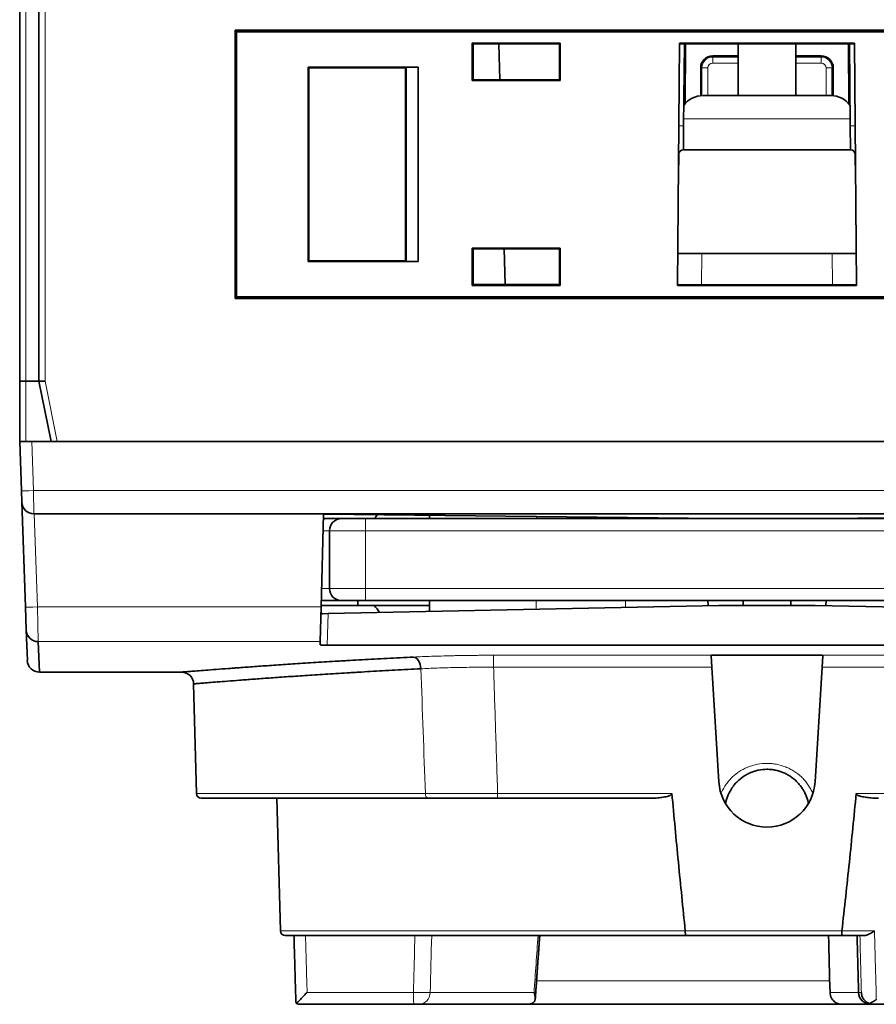
# Model space of a CAD drawing. Units: millimetres. Extents: x 34 to 833, y 17 to 585.
# Drawn here: x 215 to 251, y 22 to 63 of the extents above; entities that cross this region are included whole.
import ezdxf

# ---------------------------------------------------------------- set-up
doc = ezdxf.new("R2010")
doc.units = ezdxf.units.MM
doc.layers.add('1', color=7, linetype='Continuous', true_color=0xffffff)

msp = doc.modelspace()

# ---------------------------------------------------------------- linework, layer by layer
at = {"layer": '1', "color": 18, "linetype": 'Continuous', "lineweight": 35}
for p, q in [((215.431, 47.756), (215.431, 85.656)), ((216.231, 85.656), (216.231, 47.756)), ((224.366, 62.322), (224.431, 62.256)), ((268.497, 62.322), (224.366, 62.322)), ((224.366, 51.191), (224.366, 62.322)), ((268.431, 62.256), (224.431, 62.256)), ((224.431, 62.256), (224.431, 51.256)), ((234.24, 61.754), (234.205, 61.789)), ((234.205, 61.789), (237.858, 61.789)), ((234.205, 60.23), (234.205, 61.783)), ((234.24, 61.754), (237.823, 61.754)), ((234.24, 60.265), (234.24, 61.754)), ((235.346, 60.266), (235.307, 61.755)), ((237.823, 61.754), (237.858, 61.789)), ((237.823, 61.754), (237.823, 60.265)), ((237.858, 61.783), (237.858, 60.23)), ((242.717, 51.73), (242.805, 61.789)), ((242.805, 61.789), (250.058, 61.789)), ((242.805, 61.757), (250.058, 61.757)), ((242.975, 58.348), (243.005, 61.758)), ((243.031, 59.26), (243.053, 61.758)), ((245.231, 59.607), (245.231, 61.757)), ((247.631, 59.607), (247.631, 61.757)), ((249.81, 61.758), (249.832, 59.26)), ((249.858, 61.758), (249.888, 58.348)), ((250.058, 61.789), (250.146, 51.73)), ((244.181, 61.256), (245.232, 61.256)), ((247.631, 61.256), (248.681, 61.256)), ((227.397, 60.791), (227.431, 60.756)), ((227.397, 52.722), (227.397, 60.791)), ((227.397, 60.791), (231.958, 60.791)), ((227.431, 52.756), (227.431, 60.756)), ((227.431, 60.756), (231.431, 60.756)), ((231.458, 60.783), (231.431, 60.756)), ((231.431, 60.756), (231.431, 52.756)), ((231.458, 60.783), (231.958, 60.791)), ((231.458, 52.73), (231.458, 60.783)), ((231.958, 60.791), (231.958, 52.722)), ((243.681, 59.602), (243.681, 60.756)), ((249.133, 60.756), (249.133, 59.605)), ((249.181, 60.756), (249.133, 60.756)), ((249.181, 59.602), (249.181, 60.756)), ((234.205, 60.23), (234.24, 60.265)), ((237.858, 60.23), (234.205, 60.23)), ((237.823, 60.265), (234.24, 60.265)), ((237.858, 60.23), (237.823, 60.265)), ((243.779, 59.606), (246.431, 59.606)), ((246.431, 59.606), (249.084, 59.606)), ((242.965, 57.356), (242.975, 58.348)), ((249.888, 58.348), (249.898, 57.356)), ((242.774, 57.217), (242.756, 56.203)), ((249.898, 57.356), (242.965, 57.356)), ((250.106, 56.203), (250.089, 57.217)), ((234.205, 53.283), (234.24, 53.248)), ((234.205, 51.73), (234.205, 53.283)), ((234.205, 53.283), (237.858, 53.283)), ((234.24, 51.765), (234.24, 53.248)), ((234.24, 53.248), (237.823, 53.248)), ((235.569, 51.766), (235.53, 53.248)), ((237.858, 53.283), (237.823, 53.248)), ((237.823, 53.248), (237.823, 51.765)), ((237.858, 53.283), (237.858, 51.73)), ((227.397, 52.722), (227.431, 52.756)), ((231.958, 52.722), (227.397, 52.722)), ((231.431, 52.756), (227.431, 52.756)), ((231.458, 52.73), (231.431, 52.756)), ((231.958, 52.722), (231.458, 52.73)), ((243.729, 53.056), (242.729, 53.056)), ((249.134, 53.056), (243.729, 53.056)), ((250.134, 53.056), (249.134, 53.056)), ((234.24, 51.765), (234.205, 51.73)), ((237.858, 51.73), (234.205, 51.73)), ((237.823, 51.765), (234.24, 51.765)), ((237.823, 51.765), (237.858, 51.73)), ((250.146, 51.73), (242.717, 51.73)), ((250.145, 51.761), (242.718, 51.761)), ((224.366, 51.191), (224.431, 51.256)), ((224.366, 51.191), (268.497, 51.191)), ((224.431, 51.256), (268.431, 51.256)), ((215.431, 45.256), (215.431, 47.756)), ((215.431, 47.756), (215.681, 47.756)), ((215.681, 47.756), (216.231, 47.756)), ((216.731, 45.256), (216.231, 47.756)), ((216.486, 47.756), (216.231, 47.756)), ((215.503, 43.222), (215.431, 45.256)), ((215.431, 45.256), (215.931, 45.256)), ((215.931, 45.256), (276.932, 45.256)), ((216.986, 45.256), (275.877, 45.256)), ((215.519, 42.739), (215.503, 43.222)), ((215.671, 38.394), (215.519, 42.739)), ((276.844, 42.256), (216.019, 42.256)), ((228.033, 42.243), (227.932, 38.394)), ((228.033, 42.243), (244.431, 42.056)), ((232.431, 42.193), (232.431, 42.056)), ((248.431, 42.056), (264.83, 42.243)), ((228.028, 42.056), (228.119, 42.056)), ((228.781, 42.056), (228.119, 42.056)), ((228.781, 42.056), (229.781, 42.056)), ((263.081, 42.056), (229.781, 42.056)), ((243.766, 42.064), (243.767, 42.056)), ((249.096, 42.056), (249.097, 42.064)), ((228.281, 41.556), (228.281, 39.156)), ((227.933, 38.456), (230.143, 38.456)), ((228.119, 38.656), (228.781, 38.656)), ((228.224, 38.117), (244.431, 38.456)), ((228.781, 38.656), (229.781, 38.656)), ((229.454, 38.656), (229.454, 38.457)), ((229.781, 38.656), (263.081, 38.656)), ((230.143, 38.456), (232.431, 38.456)), ((232.431, 38.656), (232.431, 38.456)), ((232.431, 38.456), (232.431, 38.205)), ((243.975, 38.656), (243.988, 38.447)), ((248.431, 38.456), (244.431, 38.456)), ((248.431, 38.456), (264.639, 38.117)), ((248.875, 38.447), (248.888, 38.656)), ((215.705, 37.433), (215.671, 38.394)), ((227.894, 36.953), (227.932, 38.394)), ((227.995, 38.112), (228.224, 38.117)), ((215.749, 36.171), (215.705, 37.433)), ((216.204, 36.953), (216.248, 35.689)), ((227.891, 36.828), (227.894, 36.953)), ((264.673, 36.802), (228.19, 36.802)), ((244.115, 36.366), (244.144, 35.893)), ((248.719, 35.893), (248.748, 36.366)), ((216.248, 35.689), (222.148, 35.689)), ((244.435, 31.134), (244.144, 35.893)), ((248.719, 35.893), (248.428, 31.134)), ((222.647, 35.202), (222.767, 30.651)), ((232.382, 30.456), (222.966, 30.456)), ((226.101, 30.456), (226.245, 24.951)), ((241.607, 30.456), (235.258, 30.456)), ((243.06, 24.756), (226.445, 24.756)), ((249.522, 24.756), (243.06, 24.756)), ((250.464, 24.756), (249.522, 24.756)), ((250.232, 22.393), (250.232, 22.393)), ((231.789, 21.906), (227.079, 21.906)), ((236.397, 21.906), (231.988, 21.906)), ((249.546, 21.906), (236.397, 21.906)), ((250.729, 21.906), (249.546, 21.906)), ((250.854, 21.906), (250.732, 21.906)), ((264.02, 21.906), (250.854, 21.906))]:
    msp.add_line(p, q, dxfattribs=at)
at = {"layer": '1', "color": 8, "linetype": 'Continuous', "lineweight": 18}
for p, q in [((215.681, 85.656), (215.681, 47.756)), ((216.486, 85.656), (216.486, 47.756)), ((244.181, 61.208), (244.181, 61.256)), ((244.181, 61.208), (244.181, 60.958)), ((245.232, 61.208), (244.181, 61.208)), ((244.181, 60.958), (245.232, 60.958)), ((248.681, 61.208), (247.631, 61.208)), ((247.631, 60.958), (248.681, 60.958)), ((248.681, 61.256), (248.681, 61.208)), ((248.681, 61.208), (248.681, 60.958)), ((243.681, 60.756), (243.73, 60.756)), ((243.73, 60.756), (243.98, 60.756)), ((243.73, 60.756), (243.73, 59.605)), ((243.98, 59.606), (243.98, 60.756)), ((248.883, 60.756), (249.133, 60.756)), ((248.883, 60.756), (248.883, 59.606)), ((242.978, 58.644), (246.431, 58.644)), ((246.431, 58.644), (249.885, 58.644)), ((243.729, 53.056), (243.717, 51.761)), ((249.146, 51.761), (249.134, 53.056)), ((215.681, 47.756), (215.681, 45.256)), ((216.486, 47.756), (216.986, 45.256)), ((215.931, 45.256), (216.002, 43.222)), ((216.002, 43.222), (216.019, 42.256)), ((216.002, 43.222), (276.861, 43.222)), ((216.036, 42.256), (216.171, 38.394)), ((236.864, 42.142), (236.864, 42.056)), ((240.563, 42.056), (240.563, 42.1)), ((229.781, 41.556), (229.781, 42.056)), ((228.015, 41.556), (228.281, 41.556)), ((228.281, 41.556), (229.781, 41.556)), ((229.781, 41.556), (263.081, 41.556)), ((229.781, 41.556), (229.781, 39.156)), ((228.281, 39.156), (227.952, 39.156)), ((228.281, 39.156), (229.781, 39.156)), ((229.781, 39.156), (229.781, 38.656)), ((263.081, 39.156), (229.781, 39.156)), ((236.859, 38.657), (236.859, 38.298)), ((240.558, 38.375), (240.559, 38.657)), ((216.171, 38.394), (216.204, 36.953)), ((227.932, 38.394), (216.171, 38.394)), ((228.224, 38.117), (228.19, 36.802)), ((216.204, 36.953), (227.894, 36.953)), ((235.09, 36.387), (235.09, 35.893)), ((235.09, 36.387), (244.149, 36.387)), ((248.714, 36.387), (257.773, 36.387)), ((244.144, 35.893), (235.09, 35.893)), ((257.773, 35.893), (248.719, 35.893)), ((222.767, 30.651), (232.262, 30.651)), ((235.258, 30.655), (242.488, 30.655)), ((235.258, 30.456), (235.258, 30.655)), ((250.133, 30.655), (257.605, 30.655)), ((226.245, 24.951), (243.043, 24.951)), ((243.043, 24.955), (249.538, 24.955)), ((249.538, 24.951), (250.893, 24.951)), ((236.873, 22.88), (249.033, 22.88)), ((227.355, 22.402), (231.767, 22.402)), ((232.464, 22.393), (236.77, 22.393)), ((249.046, 22.393), (250.232, 22.393)), ((250.232, 22.393), (250.347, 22.393))]:
    msp.add_line(p, q, dxfattribs=at)
at = {"layer": '1', "color": 18, "linetype": 'Continuous', "lineweight": 35}
for centre, radius, start, end in [((244.181, 60.756), 0.5, 90, 180), ((248.681, 60.756), 0.5, 0, 90), ((243.779, 58.626), 0.98, 90, 144.3484), ((249.084, 58.626), 0.98, 35.6516, 90), ((242.965, 57.156), 0.2, 90, 179.5), ((249.898, 57.156), 0.2, 0.5, 90), ((216.019, 42.756), 0.5, 182, 270), ((228.781, 41.556), 0.5, 90, 180), ((228.781, 39.156), 0.5, 180, 270), ((228.081, 39.156), 0.5, 253.4719, 260.8188), ((216.248, 36.189), 0.5, 182, 270.0009), ((246.431, 31.256), 2, 183.5015, 356.4985), ((222.966, 30.656), 0.2, 181.5, 270), ((226.445, 24.956), 0.2, 181.4992, 270)]:
    msp.add_arc(centre, radius, start, end, dxfattribs=at)
at = {"layer": '1', "color": 8, "linetype": 'Continuous', "lineweight": 18}
for centre, radius, start, end in [((244.181, 60.756), 0.452, 90, 180), ((244.181, 60.756), 0.202, 90, 180), ((248.681, 60.756), 0.452, 0, 90), ((248.681, 60.756), 0.202, 0, 90)]:
    msp.add_arc(centre, radius, start, end, dxfattribs=at)
for centre, major_axis, ratio, start_param, end_param in [((242.975, 58.346), (-0.2, 0.002), 0.008726, 4.712465, 6.283185), ((249.888, 58.346), (0.2, 0.002), 0.008726, 0, 1.57072), ((216.002, 43.239), (0.5, 0.017), 0.034878, 3.141593, 4.711171), ((216.171, 38.412), (0.5, 0.017), 0.034878, 3.141593, 4.711171), ((232.382, 30.656), (0, 0.2), 0.598748, 1.596976, 3.141593), ((231.789, 22.406), (0, 0.5), 0.043619, 1.579523, 3.141593), ((231.988, 22.406), (0, -0.5), 0.952463, 0, 1.544616)]:
    msp.add_ellipse(centre, major_axis=major_axis, ratio=ratio, start_param=start_param, end_param=end_param, dxfattribs=at)
at = {"layer": '1', "color": 18, "linetype": 'Continuous', "lineweight": 35}
for centre, major_axis, ratio, start_param, end_param in [((246.431, 41.253), (16.562, 0), 0.267949, 2.922495, 2.959454), ((228.119, 41.556), (-0.734, 0), 0.680886, 4.712389, 4.836957), ((228.119, 39.156), (-0.734, 0), 0.680886, 1.410555, 1.570796), ((246.431, 39.26), (16.562, 0), 0.267949, 3.323731, 3.391627), ((246.431, 32.445), (0.026, -38.202), 0.026168, 4.549041, 4.554345), ((246.431, 32.445), (-0.026, -38.202), 0.026168, 1.72884, 1.734145), ((216.204, 37.451), (0.5, 0.017), 0.995781, 3.141593, 4.67763), ((231.773, 35.814), (0.024, -0.499), 0.603586, 1.567437, 3.060611), ((222.148, 35.189), (-0.04, 0.498), 1, 4.657784, 6.202212), ((250.732, 22.406), (0, 0.5), 1, 1.597515, 3.141608), ((250.732, 22.406), (0, -0.5), 0.999657, 4.738569, 6.283185)]:
    msp.add_ellipse(centre, major_axis=major_axis, ratio=ratio, start_param=start_param, end_param=end_param, dxfattribs=at)
for points, knots in [([(227.926, 38.16), (227.925, 38.151), (227.927, 38.144), (227.93, 38.134), (227.932, 38.131), (227.936, 38.126), (227.939, 38.124), (227.947, 38.118), (227.954, 38.116), (227.968, 38.113), (227.973, 38.113), (227.983, 38.112), (227.989, 38.112), (227.995, 38.112)], [0, 0, 0, 0, 0.25, 0.25, 0.375, 0.375, 0.5, 0.5, 0.75, 0.75, 0.875, 0.875, 1, 1, 1, 1]), ([(228.19, 36.802), (228.17, 36.802), (228.151, 36.802), (228.122, 36.802), (228.112, 36.803), (228.093, 36.803), (228.084, 36.803), (228.057, 36.804), (228.04, 36.805), (228.015, 36.807), (228.007, 36.807), (227.992, 36.808), (227.985, 36.809), (227.964, 36.81), (227.952, 36.812), (227.935, 36.814), (227.93, 36.815), (227.921, 36.816), (227.913, 36.818), (227.906, 36.819), (227.901, 36.821), (227.898, 36.822), (227.893, 36.824), (227.891, 36.826), (227.891, 36.828)], [0, 0, 0, 0, 0.125, 0.125, 0.1875, 0.1875, 0.25, 0.25, 0.375, 0.375, 0.4375, 0.4375, 0.5, 0.5, 0.625, 0.625, 0.6875, 0.6875, 0.75, 0.8125, 0.8125, 0.875, 0.875, 1, 1, 1, 1]), ([(244.115, 36.366), (244.115, 36.372), (244.117, 36.377), (244.126, 36.382), (244.13, 36.384), (244.138, 36.386), (244.143, 36.387), (244.149, 36.387)], [0, 0, 0, 0, 0.5, 0.5, 0.75, 0.75, 1, 1, 1, 1]), ([(244.149, 36.387), (244.158, 36.388), (244.168, 36.389), (244.186, 36.39), (244.192, 36.39), (244.205, 36.391), (244.218, 36.391), (244.232, 36.392), (244.247, 36.392), (244.254, 36.393), (244.277, 36.393), (244.292, 36.393), (244.308, 36.393)], [0, 0, 0, 0, 0.25, 0.25, 0.375, 0.375, 0.5, 0.625, 0.625, 0.75, 0.75, 1, 1, 1, 1]), ([(248.555, 36.393), (248.57, 36.393), (248.586, 36.393), (248.609, 36.393), (248.616, 36.392), (248.631, 36.392), (248.645, 36.391), (248.658, 36.391), (248.671, 36.39), (248.677, 36.39), (248.694, 36.389), (248.705, 36.388), (248.714, 36.387)], [0, 0, 0, 0, 0.25, 0.25, 0.375, 0.375, 0.5, 0.625, 0.625, 0.75, 0.75, 1, 1, 1, 1]), ([(248.714, 36.387), (248.725, 36.386), (248.734, 36.384), (248.746, 36.377), (248.748, 36.372), (248.748, 36.366)], [0, 0, 0, 0, 0.5, 0.5, 1, 1, 1, 1]), ([(222.148, 35.689), (222.148, 35.689), (222.148, 35.689), (222.161, 35.69), (222.202, 35.693), (222.219, 35.694), (222.249, 35.697), (222.26, 35.698), (222.284, 35.7), (222.348, 35.705), (222.5, 35.717), (222.78, 35.739), (223.137, 35.767), (223.572, 35.801), (223.913, 35.826), (224.143, 35.843), (224.19, 35.847), (224.286, 35.854), (224.334, 35.857), (224.482, 35.868), (224.583, 35.876), (224.896, 35.898), (225.335, 35.93), (226.06, 35.98), (226.852, 36.033), (227.709, 36.087), (228.325, 36.125), (228.724, 36.149), (228.804, 36.153), (228.967, 36.163), (229.049, 36.168), (229.296, 36.182), (229.463, 36.191), (229.971, 36.22), (230.666, 36.258), (231.398, 36.295), (231.773, 36.313)], [0, 0, 0, 0, 0.000124, 0.062616, 0.062616, 0.093862, 0.093862, 0.109485, 0.109485, 0.125108, 0.187601, 0.250093, 0.312585, 0.375077, 0.43757, 0.43757, 0.453193, 0.453193, 0.468816, 0.468816, 0.500062, 0.500062, 0.562554, 0.625046, 0.687539, 0.750031, 0.812523, 0.812523, 0.828146, 0.828146, 0.843769, 0.843769, 0.875015, 0.875015, 0.937508, 1, 1, 1, 1]), ([(232.074, 35.827), (231.707, 35.809), (230.99, 35.772), (230.309, 35.734), (229.811, 35.705), (229.647, 35.696), (229.405, 35.681), (229.325, 35.677), (229.166, 35.667), (228.771, 35.643), (228.092, 35.601), (227.253, 35.546), (226.478, 35.493), (225.768, 35.443), (225.338, 35.412), (225.032, 35.389), (224.932, 35.382), (224.788, 35.371), (224.74, 35.367), (224.647, 35.36), (224.418, 35.343), (224.041, 35.314), (223.616, 35.28), (223.266, 35.252), (222.992, 35.23), (222.86, 35.219), (222.794, 35.214), (222.781, 35.213), (222.758, 35.211), (222.747, 35.21), (222.717, 35.207), (222.7, 35.206), (222.661, 35.203), (222.647, 35.202), (222.647, 35.202)], [0, 0, 0, 0, 0.062507, 0.125015, 0.125015, 0.156268, 0.156268, 0.171895, 0.171895, 0.187522, 0.250029, 0.312537, 0.375044, 0.437552, 0.500059, 0.500059, 0.531313, 0.531313, 0.54694, 0.54694, 0.562566, 0.625074, 0.687581, 0.750088, 0.812596, 0.875103, 0.875103, 0.89073, 0.89073, 0.906357, 0.906357, 0.937611, 0.937611, 1, 1, 1, 1]), ([(244.713, 30.235), (244.715, 30.249), (244.718, 30.262), (244.733, 30.33), (244.747, 30.385), (244.773, 30.467), (244.783, 30.494), (244.803, 30.547), (244.813, 30.573), (244.869, 30.703), (244.924, 30.802), (245.003, 30.918), (245.02, 30.941), (245.054, 30.986), (245.072, 31.009), (245.126, 31.074), (245.165, 31.115), (245.285, 31.233), (245.372, 31.304), (245.491, 31.382), (245.515, 31.397), (245.564, 31.426), (245.588, 31.44), (245.663, 31.48), (245.765, 31.528), (245.872, 31.565), (245.953, 31.59), (245.98, 31.598), (246.036, 31.611), (246.064, 31.618), (246.204, 31.645), (246.317, 31.656), (246.487, 31.657), (246.544, 31.654), (246.629, 31.646), (246.658, 31.642), (246.714, 31.634), (246.742, 31.629), (246.882, 31.601), (246.99, 31.569), (247.121, 31.515), (247.147, 31.504), (247.199, 31.48), (247.224, 31.467), (247.3, 31.427), (247.348, 31.398), (247.489, 31.305), (247.577, 31.235), (247.678, 31.135), (247.698, 31.115), (247.736, 31.073), (247.755, 31.052), (247.809, 30.987), (247.877, 30.898), (247.936, 30.802), (247.977, 30.728), (247.99, 30.702), (248.015, 30.651), (248.027, 30.625), (248.083, 30.495), (248.118, 30.388), (248.145, 30.263), (248.148, 30.249), (248.15, 30.235)], [0, 0, 0, 0, 0.008424, 0.008424, 0.043522, 0.043522, 0.061071, 0.061071, 0.07862, 0.07862, 0.148816, 0.148816, 0.166365, 0.166365, 0.183914, 0.183914, 0.219013, 0.219013, 0.289209, 0.289209, 0.306758, 0.306758, 0.324307, 0.324307, 0.359405, 0.394504, 0.394504, 0.412053, 0.412053, 0.429602, 0.429602, 0.499798, 0.499798, 0.534896, 0.534896, 0.552445, 0.552445, 0.569995, 0.569995, 0.640191, 0.640191, 0.65774, 0.65774, 0.675289, 0.675289, 0.710387, 0.710387, 0.780584, 0.780584, 0.798133, 0.798133, 0.815682, 0.815682, 0.85078, 0.885878, 0.885878, 0.903427, 0.903427, 0.920976, 0.920976, 0.991173, 0.991173, 1, 1, 1, 1]), ([(242.488, 30.655), (242.489, 30.65), (242.488, 30.645), (242.485, 30.635), (242.483, 30.63), (242.478, 30.622), (242.475, 30.618), (242.468, 30.611), (242.464, 30.607), (242.452, 30.598), (242.444, 30.592), (242.427, 30.583), (242.419, 30.578), (242.401, 30.57), (242.392, 30.566), (242.373, 30.558), (242.364, 30.555), (242.337, 30.545), (242.318, 30.54), (242.262, 30.524), (242.224, 30.515), (242.148, 30.5), (242.109, 30.494), (241.994, 30.477), (241.916, 30.47), (241.762, 30.459), (241.684, 30.456), (241.607, 30.456)], [0, 0, 0, 0, 0.015625, 0.015625, 0.03125, 0.03125, 0.046875, 0.046875, 0.0625, 0.0625, 0.09375, 0.09375, 0.125, 0.125, 0.15625, 0.15625, 0.1875, 0.1875, 0.25, 0.25, 0.375, 0.375, 0.5, 0.5, 0.75, 0.75, 1, 1, 1, 1]), ([(242.488, 30.655), (242.575, 29.704), (242.664, 28.753), (242.848, 26.852), (242.944, 25.902), (243.043, 24.953)], [0, 0, 0, 0, 0.5, 0.5, 1, 1, 1, 1]), ([(249.538, 24.953), (249.646, 25.902), (249.749, 26.852), (249.947, 28.753), (250.042, 29.704), (250.133, 30.655)], [0, 0, 0, 0, 0.5, 0.5, 1, 1, 1, 1]), ([(251.061, 30.456), (250.98, 30.456), (250.899, 30.459), (250.736, 30.47), (250.655, 30.477), (250.534, 30.494), (250.494, 30.5), (250.413, 30.516), (250.373, 30.524), (250.314, 30.54), (250.294, 30.545), (250.256, 30.558), (250.236, 30.565), (250.208, 30.578), (250.199, 30.582), (250.181, 30.592), (250.172, 30.598), (250.156, 30.61), (250.148, 30.617), (250.139, 30.63), (250.137, 30.634), (250.134, 30.642), (250.134, 30.644), (250.133, 30.649), (250.133, 30.652), (250.133, 30.655)], [0, 0, 0, 0, 0.25, 0.25, 0.5, 0.5, 0.625, 0.625, 0.75, 0.75, 0.8125, 0.8125, 0.875, 0.875, 0.90625, 0.90625, 0.9375, 0.9375, 0.96875, 0.96875, 0.984375, 0.984375, 0.992187, 0.992187, 1, 1, 1, 1]), ([(235.258, 30.456), (235.193, 30.456), (235.128, 30.456), (234.999, 30.456), (234.935, 30.456), (234.741, 30.456), (234.486, 30.456), (234.234, 30.456), (234.046, 30.456), (233.984, 30.456), (233.86, 30.456), (233.798, 30.456), (233.493, 30.456), (233.258, 30.456), (232.919, 30.456), (232.697, 30.456), (232.485, 30.456), (232.382, 30.456)], [0, 0, 0, 0, 0.0625, 0.0625, 0.125, 0.125, 0.25, 0.375, 0.375, 0.4375, 0.4375, 0.5, 0.5, 0.75, 0.75, 0.875, 1, 1, 1, 1]), ([(243.043, 24.951), (243.043, 24.938), (243.043, 24.925), (243.044, 24.907), (243.044, 24.9), (243.044, 24.888), (243.044, 24.882), (243.045, 24.864), (243.046, 24.853), (243.047, 24.832), (243.048, 24.822), (243.049, 24.804), (243.05, 24.796), (243.051, 24.786), (243.052, 24.782), (243.053, 24.776), (243.053, 24.774), (243.055, 24.766), (243.056, 24.763), (243.057, 24.759), (243.058, 24.758), (243.059, 24.757), (243.06, 24.756), (243.06, 24.756)], [0, 0, 0, 0, 0.125, 0.125, 0.1875, 0.1875, 0.25, 0.25, 0.375, 0.375, 0.5, 0.5, 0.625, 0.625, 0.6875, 0.6875, 0.75, 0.75, 0.875, 0.875, 0.9375, 0.9375, 1, 1, 1, 1]), ([(249.538, 24.951), (249.538, 24.938), (249.538, 24.925), (249.537, 24.907), (249.537, 24.901), (249.537, 24.888), (249.537, 24.882), (249.536, 24.864), (249.536, 24.853), (249.535, 24.832), (249.534, 24.822), (249.533, 24.804), (249.532, 24.796), (249.531, 24.786), (249.53, 24.782), (249.529, 24.776), (249.529, 24.774), (249.527, 24.766), (249.526, 24.763), (249.525, 24.759), (249.524, 24.758), (249.523, 24.757), (249.523, 24.756), (249.522, 24.756)], [0, 0, 0, 0, 0.125, 0.125, 0.1875, 0.1875, 0.25, 0.25, 0.375, 0.375, 0.5, 0.5, 0.625, 0.625, 0.6875, 0.6875, 0.75, 0.75, 0.875, 0.875, 0.9375, 0.9375, 1, 1, 1, 1]), ([(250.464, 24.756), (250.466, 24.757), (250.471, 24.757), (250.477, 24.757), (250.484, 24.757), (250.492, 24.758), (250.499, 24.759), (250.507, 24.761), (250.514, 24.762), (250.522, 24.764), (250.531, 24.766), (250.539, 24.768), (250.548, 24.77), (250.557, 24.773), (250.566, 24.776), (250.575, 24.779), (250.584, 24.783), (250.594, 24.786), (250.604, 24.79), (250.614, 24.794), (250.624, 24.799), (250.634, 24.803), (250.644, 24.808), (250.655, 24.813), (250.666, 24.819), (250.677, 24.824), (250.688, 24.83), (250.701, 24.836), (250.714, 24.843), (250.728, 24.851), (250.743, 24.859), (250.759, 24.868), (250.775, 24.878), (250.793, 24.889), (250.811, 24.9), (250.83, 24.912), (250.85, 24.924), (250.871, 24.938), (250.885, 24.947), (250.892, 24.951)], [0, 0, 0, 0, 0.016949, 0.034213, 0.051796, 0.069701, 0.087934, 0.106499, 0.125399, 0.144637, 0.164218, 0.184143, 0.204418, 0.225044, 0.246024, 0.267361, 0.289057, 0.311115, 0.333538, 0.356326, 0.379483, 0.403011, 0.42691, 0.451184, 0.475833, 0.50086, 0.526446, 0.554161, 0.584007, 0.615987, 0.650101, 0.686352, 0.724741, 0.765269, 0.807937, 0.852743, 0.89969, 0.948776, 1, 1, 1, 1]), ([(226.919, 21.942), (226.929, 21.953), (226.941, 21.966), (226.961, 21.988), (226.968, 21.996), (226.982, 22.012), (226.99, 22.02), (227.014, 22.046), (227.031, 22.064), (227.067, 22.102), (227.086, 22.122), (227.124, 22.163), (227.145, 22.184), (227.185, 22.226), (227.206, 22.248), (227.248, 22.291), (227.269, 22.313), (227.301, 22.346), (227.317, 22.363), (227.333, 22.38), (227.344, 22.391), (227.349, 22.397), (227.355, 22.402)], [0, 0, 0, 0, 0.125, 0.125, 0.1875, 0.1875, 0.25, 0.25, 0.375, 0.375, 0.5, 0.5, 0.625, 0.625, 0.75, 0.75, 0.875, 0.875, 0.9375, 0.96875, 0.96875, 1, 1, 1, 1]), ([(236.77, 22.393), (236.775, 22.381), (236.78, 22.368), (236.789, 22.343), (236.793, 22.331), (236.804, 22.294), (236.81, 22.269), (236.817, 22.233), (236.819, 22.221), (236.821, 22.197), (236.822, 22.185), (236.822, 22.15), (236.821, 22.127), (236.814, 22.094), (236.811, 22.083), (236.804, 22.062), (236.8, 22.052), (236.789, 22.033), (236.783, 22.023), (236.769, 22.005), (236.761, 21.997), (236.748, 21.985), (236.743, 21.981), (236.733, 21.974), (236.728, 21.97), (236.712, 21.96), (236.7, 21.954), (236.681, 21.946), (236.675, 21.944), (236.662, 21.939), (236.655, 21.937), (236.634, 21.931), (236.62, 21.928), (236.606, 21.926)], [0, 0, 0, 0, 0.0625, 0.0625, 0.125, 0.125, 0.25, 0.25, 0.3125, 0.3125, 0.375, 0.375, 0.5, 0.5, 0.5625, 0.5625, 0.625, 0.625, 0.6875, 0.6875, 0.75, 0.75, 0.78125, 0.78125, 0.8125, 0.8125, 0.875, 0.875, 0.90625, 0.90625, 0.9375, 0.9375, 1, 1, 1, 1]), ([(249.546, 21.906), (249.538, 21.906), (249.531, 21.907), (249.517, 21.907), (249.509, 21.908), (249.488, 21.91), (249.459, 21.913), (249.431, 21.92), (249.402, 21.927), (249.388, 21.932), (249.347, 21.947), (249.32, 21.959), (249.281, 21.982), (249.268, 21.99), (249.243, 22.008), (249.231, 22.018), (249.195, 22.048), (249.173, 22.072), (249.142, 22.11), (249.133, 22.124), (249.114, 22.153), (249.097, 22.183), (249.083, 22.215), (249.071, 22.249), (249.065, 22.266), (249.052, 22.319), (249.047, 22.356), (249.046, 22.393)], [0, 0, 0, 0, 0.03125, 0.03125, 0.0625, 0.0625, 0.125, 0.1875, 0.1875, 0.25, 0.25, 0.375, 0.375, 0.4375, 0.4375, 0.5, 0.5, 0.625, 0.625, 0.6875, 0.6875, 0.75, 0.8125, 0.8125, 0.875, 0.875, 1, 1, 1, 1]), ([(250.347, 22.393), (250.347, 22.388), (250.347, 22.382), (250.348, 22.371), (250.35, 22.354), (250.352, 22.338), (250.359, 22.305), (250.364, 22.283), (250.378, 22.24), (250.387, 22.219), (250.407, 22.177), (250.419, 22.156), (250.446, 22.116), (250.461, 22.096), (250.494, 22.059), (250.513, 22.041), (250.543, 22.016), (250.554, 22.008), (250.576, 21.992), (250.6, 21.977), (250.624, 21.964), (250.65, 21.951), (250.664, 21.946), (250.677, 21.94)], [0, 0, 0, 0, 0.03125, 0.03125, 0.0625, 0.125, 0.125, 0.25, 0.25, 0.375, 0.375, 0.5, 0.5, 0.625, 0.625, 0.75, 0.75, 0.8125, 0.8125, 0.875, 0.9375, 0.9375, 1, 1, 1, 1]), ([(250.967, 22.101), (250.963, 22.099), (250.956, 22.094), (250.945, 22.087), (250.934, 22.08), (250.924, 22.074), (250.913, 22.067), (250.903, 22.061), (250.893, 22.054), (250.883, 22.048), (250.873, 22.042), (250.864, 22.036), (250.854, 22.03), (250.845, 22.025), (250.836, 22.02), (250.827, 22.014), (250.818, 22.009), (250.809, 22.004), (250.801, 22), (250.792, 21.995), (250.784, 21.991), (250.776, 21.986), (250.768, 21.982), (250.761, 21.978), (250.753, 21.975), (250.746, 21.971), (250.739, 21.967), (250.732, 21.964), (250.725, 21.961), (250.718, 21.958), (250.712, 21.955), (250.706, 21.952), (250.7, 21.95), (250.694, 21.947), (250.688, 21.945), (250.683, 21.942), (250.679, 21.941), (250.677, 21.94)], [0, 0, 0, 0, 0.039226, 0.077825, 0.115796, 0.153139, 0.189855, 0.225942, 0.261401, 0.296232, 0.330435, 0.36401, 0.396957, 0.429275, 0.460966, 0.49203, 0.522466, 0.552275, 0.581457, 0.610012, 0.637941, 0.665244, 0.691921, 0.717973, 0.7434, 0.768203, 0.792382, 0.815938, 0.838871, 0.861182, 0.882871, 0.90394, 0.924388, 0.944218, 0.963429, 0.982023, 1, 1, 1, 1]), ([(226.919, 21.942), (226.91, 21.952), (226.903, 21.964), (226.893, 21.988), (226.89, 22.001), (226.888, 22.019), (226.887, 22.024), (226.887, 22.028)], [0, 0, 0, 0, 0.431347, 0.431347, 0.862695, 0.862695, 1, 1, 1, 1]), ([(227.079, 21.906), (227.072, 21.906), (227.065, 21.907), (227.051, 21.907), (227.045, 21.908), (227.024, 21.91), (227.011, 21.912), (226.971, 21.921), (226.944, 21.93), (226.919, 21.942)], [0, 0, 0, 0, 0.125, 0.125, 0.25, 0.25, 0.5, 0.5, 1, 1, 1, 1]), ([(231.988, 21.906), (231.985, 21.906), (231.981, 21.906), (231.971, 21.906), (231.965, 21.906), (231.952, 21.906), (231.945, 21.906), (231.93, 21.906), (231.921, 21.906), (231.903, 21.906), (231.894, 21.906), (231.874, 21.906), (231.854, 21.906), (231.833, 21.906), (231.811, 21.906), (231.8, 21.906), (231.789, 21.906)], [0, 0, 0, 0, 0.125, 0.125, 0.25, 0.25, 0.375, 0.375, 0.5, 0.5, 0.625, 0.625, 0.75, 0.875, 0.875, 1, 1, 1, 1]), ([(250.677, 21.94), (250.707, 21.929), (250.736, 21.92), (250.78, 21.912), (250.795, 21.91), (250.817, 21.908), (250.824, 21.907), (250.839, 21.907), (250.847, 21.906), (250.854, 21.906)], [0, 0, 0, 0, 0.5, 0.5, 0.75, 0.75, 0.875, 0.875, 1, 1, 1, 1])]:
    msp.add_open_spline(points, degree=3, knots=knots, dxfattribs=at)
at = {"layer": '1', "color": 8, "linetype": 'Continuous', "lineweight": 18}
for points, knots in [([(231.773, 36.313), (231.892, 36.319), (232.014, 36.325), (232.263, 36.335), (232.518, 36.345), (232.917, 36.357), (233.194, 36.365), (233.406, 36.369), (233.477, 36.371), (233.62, 36.374), (233.692, 36.375), (233.908, 36.379), (234.053, 36.381), (234.273, 36.383), (234.347, 36.384), (234.494, 36.385), (234.569, 36.386), (234.792, 36.387), (234.941, 36.387), (235.09, 36.387)], [0, 0, 0, 0, 0.125, 0.125, 0.25, 0.375, 0.5, 0.5, 0.5625, 0.5625, 0.625, 0.625, 0.75, 0.75, 0.8125, 0.8125, 0.875, 0.875, 1, 1, 1, 1]), ([(235.09, 35.893), (234.954, 35.893), (234.819, 35.893), (234.616, 35.893), (234.548, 35.892), (234.414, 35.891), (234.347, 35.891), (234.147, 35.889), (234.015, 35.887), (233.819, 35.884), (233.753, 35.883), (233.623, 35.881), (233.559, 35.879), (233.366, 35.875), (233.114, 35.869), (232.751, 35.857), (232.404, 35.843), (232.182, 35.833), (232.074, 35.827)], [0, 0, 0, 0, 0.125, 0.125, 0.1875, 0.1875, 0.25, 0.25, 0.375, 0.375, 0.4375, 0.4375, 0.5, 0.5, 0.625, 0.75, 0.875, 1, 1, 1, 1]), ([(235.09, 35.893), (235.116, 35.068), (235.143, 34.243), (235.199, 32.497), (235.228, 31.576), (235.258, 30.655)], [0, 0, 0, 0, 0.472492, 0.472492, 1, 1, 1, 1]), ([(248.336, 30.648), (248.329, 30.666), (248.321, 30.684), (248.3, 30.732), (248.285, 30.762), (248.255, 30.821), (248.24, 30.849), (248.191, 30.935), (248.12, 31.044), (248.04, 31.147), (247.976, 31.22), (247.954, 31.245), (247.908, 31.292), (247.885, 31.315), (247.765, 31.428), (247.662, 31.508), (247.497, 31.613), (247.44, 31.645), (247.352, 31.69), (247.322, 31.704), (247.262, 31.732), (247.231, 31.744), (247.079, 31.804), (246.953, 31.841), (246.791, 31.871), (246.759, 31.877), (246.693, 31.886), (246.66, 31.89), (246.561, 31.899), (246.496, 31.902), (246.299, 31.902), (246.168, 31.89), (246.006, 31.859), (245.973, 31.852), (245.909, 31.836), (245.877, 31.828), (245.783, 31.801), (245.659, 31.758), (245.54, 31.705), (245.453, 31.66), (245.424, 31.645), (245.367, 31.612), (245.338, 31.595), (245.199, 31.507), (245.096, 31.427), (244.954, 31.293), (244.909, 31.245), (244.844, 31.171), (244.823, 31.146), (244.783, 31.094), (244.763, 31.068), (244.668, 30.935), (244.603, 30.822), (244.542, 30.684), (244.534, 30.666), (244.526, 30.647)], [0, 0, 0, 0, 0.012194, 0.012194, 0.032516, 0.032516, 0.052839, 0.052839, 0.093484, 0.13413, 0.13413, 0.154453, 0.154453, 0.174775, 0.174775, 0.256066, 0.256066, 0.296712, 0.296712, 0.317034, 0.317034, 0.337357, 0.337357, 0.418648, 0.418648, 0.438971, 0.438971, 0.459293, 0.459293, 0.499939, 0.499939, 0.58123, 0.58123, 0.601553, 0.601553, 0.621875, 0.621875, 0.662521, 0.703166, 0.703166, 0.723489, 0.723489, 0.743812, 0.743812, 0.825103, 0.825103, 0.865748, 0.865748, 0.886071, 0.886071, 0.906393, 0.906393, 0.987684, 0.987684, 1, 1, 1, 1]), ([(232.262, 30.651), (232.316, 30.651), (232.371, 30.651), (232.481, 30.651), (232.537, 30.652), (232.707, 30.652), (232.938, 30.652), (233.298, 30.652), (233.548, 30.653), (233.739, 30.653), (233.803, 30.653), (233.932, 30.653), (233.997, 30.653), (234.192, 30.653), (234.454, 30.654), (234.72, 30.654), (234.921, 30.654), (234.989, 30.654), (235.123, 30.655), (235.19, 30.655), (235.258, 30.655)], [0, 0, 0, 0, 0.0625, 0.0625, 0.125, 0.125, 0.25, 0.375, 0.5, 0.5, 0.5625, 0.5625, 0.625, 0.625, 0.75, 0.875, 0.875, 0.9375, 0.9375, 1, 1, 1, 1]), ([(250.892, 24.951), (250.901, 24.618), (250.91, 24.285), (250.934, 23.335), (250.951, 22.718), (250.967, 22.101)], [0, 0, 0, 0, 0.350569, 0.350569, 1, 1, 1, 1]), ([(227.287, 24.756), (227.299, 24.324), (227.312, 23.892), (227.334, 23.107), (227.345, 22.755), (227.355, 22.402)], [0, 0, 0, 0, 0.550639, 0.550639, 1, 1, 1, 1]), ([(231.767, 22.402), (231.783, 23.06), (231.799, 23.717), (231.818, 24.502), (231.821, 24.629), (231.825, 24.756)], [0, 0, 0, 0, 0.837904, 0.837904, 1, 1, 1, 1]), ([(250.169, 24.756), (250.173, 24.593), (250.178, 24.429), (250.199, 23.641), (250.215, 23.017), (250.232, 22.393)], [0, 0, 0, 0, 0.207899, 0.207899, 1, 1, 1, 1]), ([(250.347, 22.393), (250.338, 22.747), (250.329, 23.101), (250.309, 23.889), (250.298, 24.323), (250.287, 24.756)], [0, 0, 0, 0, 0.449472, 0.449472, 1, 1, 1, 1]), ([(231.767, 22.402), (231.805, 22.401), (231.844, 22.401), (231.92, 22.4), (231.994, 22.398), (232.065, 22.397), (232.117, 22.397), (232.133, 22.396), (232.166, 22.396), (232.182, 22.396), (232.214, 22.395), (232.229, 22.395), (232.258, 22.395), (232.273, 22.395), (232.313, 22.394), (232.338, 22.394), (232.372, 22.394), (232.383, 22.394), (232.403, 22.393), (232.412, 22.393), (232.438, 22.393), (232.453, 22.393), (232.464, 22.393)], [0, 0, 0, 0, 0.125, 0.125, 0.25, 0.375, 0.375, 0.4375, 0.4375, 0.5, 0.5, 0.5625, 0.5625, 0.625, 0.625, 0.75, 0.75, 0.8125, 0.8125, 0.875, 0.875, 1, 1, 1, 1])]:
    msp.add_open_spline(points, degree=3, knots=knots, dxfattribs=at)
at = {"layer": '1', "color": 18, "linetype": 'Continuous', "lineweight": 35}
for points, weights in [([(245.462, 36.395), (244.885, 36.394), (244.308, 36.393)], [0.499987679375, 0.500012320625, 0.499987679375]), ([(246.431, 36.397), (245.947, 36.396), (245.462, 36.395)], [0.499995057191, 0.500004942809, 0.499995057191]), ([(247.481, 36.395), (246.956, 36.396), (246.431, 36.397)], [0.500046064042, 0.499953935958, 0.500046064042]), ([(248.555, 36.393), (248.018, 36.394), (247.481, 36.395)], [0.500007769196, 0.499992230804, 0.500007769196])]:
    msp.add_rational_spline(points, weights, degree=2, dxfattribs=at)
at = {"layer": '1', "color": 8, "linetype": 'Continuous', "lineweight": 18}
for points in [[(232.074, 35.827), (232.137, 34.102), (232.199, 32.377), (232.262, 30.651)], [(232.464, 22.393), (232.484, 23.181), (232.503, 23.969), (232.522, 24.756)], [(236.77, 22.393), (236.825, 23.181), (236.879, 23.969), (236.935, 24.756)]]:
    msp.add_open_spline(points, degree=3, dxfattribs=at)
at = {"layer": '1', "color": 18, "linetype": 'Continuous', "lineweight": 35}
for points, degree in [([(226.809, 24.756), (226.888, 22.028)], 1), ([(236.821, 22.142), (236.912, 23.449), (237.005, 24.756)], 2), ([(248.984, 24.756), (249.004, 23.969), (249.025, 23.181), (249.046, 22.393)], 3), ([(250.169, 24.756), (250.232, 22.393)], 1), ([(236.606, 21.926), (236.537, 21.913), (236.467, 21.906), (236.397, 21.906)], 3)]:
    msp.add_open_spline(points, degree=degree, dxfattribs=at)

doc.saveas('drawing.dxf')
